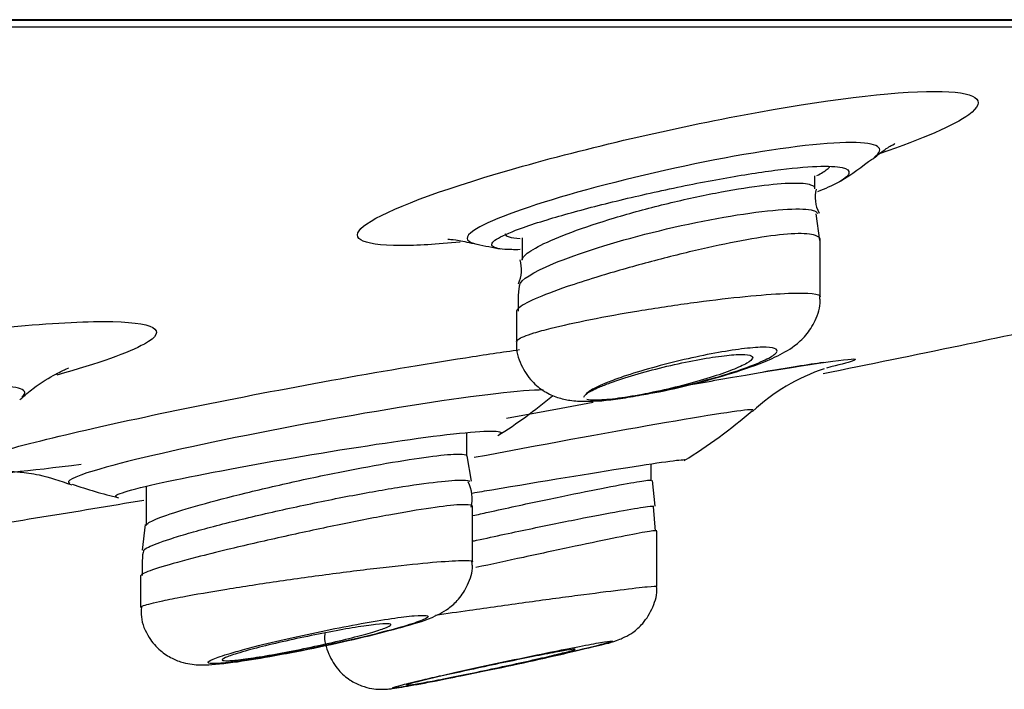
# Model space of a CAD drawing. Units: millimetres. Extents: x -21 to 902, y -32 to 1947.
# Drawn here: x 202 to 211, y 1820 to 1826 of the extents above; entities that cross this region are included whole.
import ezdxf

# ---------------------------------------------------------------- set-up
doc = ezdxf.new("R2010")
doc.units = ezdxf.units.MM
doc.layers.add('Default', color=7, linetype='Continuous')
doc.layers.add('DV1_Default', color=7, linetype='Continuous')

# ---------------------------------------------------------------- blocks, each defined once
blk = doc.blocks.new('SE')
at = {"layer": 'DV1_Default', "color": 7, "linetype": 'Continuous'}
for p, q in [((222.9381, 1825.9479), (71.7963, 1825.9479)), ((71.8495, 1825.9431), (222.8848, 1825.9431)), ((72.4675, 1825.8847), (222.2669, 1825.8847)), ((209.4006, 1824.4438), (209.4006, 1824.5583)), ((209.4461, 1823.9845), (209.4131, 1824.222)), ((206.8006, 1824.0063), (206.8006, 1823.8128)), ((209.4506, 1823.4836), (209.4506, 1823.9831)), ((206.7506, 1823.3547), (206.7506, 1823.0872)), ((206.311, 1822.0654), (206.311, 1822.2757)), ((206.3524, 1821.8426), (206.3121, 1822.0683)), ((207.9471, 1821.8473), (207.9471, 1821.9975)), ((203.461, 1821.7969), (203.461, 1821.4551)), ((207.9832, 1821.6209), (207.9586, 1821.8504)), ((206.361, 1821.1265), (206.361, 1821.6135)), ((207.9857, 1821.3983), (207.9692, 1821.6191)), ((203.4506, 1821.4581), (203.4259, 1821.2286)), ((207.9971, 1820.9089), (207.9971, 1821.3985)), ((203.411, 1821.0032), (203.411, 1820.7231)), ((207.9971, 1820.9061), (207.9971, 1820.9089)), ((203.411, 1820.7231), (203.411, 1820.723))]:
    blk.add_line(p, q, dxfattribs=at)
for centre, radius, start, end in [((207.3556, 1828.0422), 4.2, 302.79173, 307.53053), ((209.7048, 1824.3677), 0.3, 165.74136, 207.72697), ((207.3556, 1828.0422), 4.2, 256.85397, 259.78376), ((206.4612, 1823.7268), 0.3339, 337.40071, 14.68008), ((210.0478, 1821.1762), 1.7597, 108.62203, 132.95253), ((204.2444, 1825.9743), 4.4, 302.15043, 309.96319), ((205.8353, 1825.948), 4.6, 301.53794, 310.87163), ((204.2444, 1825.9743), 4.4, 250.88657, 256.46458), ((206.0137, 1821.6881), 0.3434, 347.39258, 25.66439)]:
    blk.add_arc(centre, radius, start, end, dxfattribs=at)
for points, knots in [([(206.2501, 1823.9691), (206.0435, 1823.9492), (205.8647, 1823.9388), (205.3547, 1823.9387), (205.2443, 1824.0101), (205.6007, 1824.2562), (206.062, 1824.4302), (207.3115, 1824.7911), (208.0763, 1824.9714), (209.4714, 1825.232), (210.094, 1825.3101), (210.4666, 1825.3101)], [0, 0, 0, 0, 0.087709, 0.087709, 0.315782, 0.315782, 0.543855, 0.543855, 0.771927, 0.771927, 1, 1, 1, 1]), ([(210.4666, 1825.3101), (210.8393, 1825.3101), (210.9464, 1825.2321), (210.6405, 1825.0078), (210.3606, 1824.8865), (209.9814, 1824.759)], [0, 0, 0, 0, 0.580077, 0.580077, 1, 1, 1, 1]), ([(209.7255, 1824.8562), (209.4782, 1824.8562), (209.0634, 1824.8036), (208.1372, 1824.6299), (207.6268, 1824.5091), (206.8056, 1824.2722), (206.4941, 1824.1562), (206.2901, 1824.018), (206.2941, 1823.9788), (206.3767, 1823.9585)], [0, 0, 0, 0, 0.27315, 0.27315, 0.5463, 0.5463, 0.819449, 0.819449, 1, 1, 1, 1]), ([(209.916, 1824.7073), (209.9518, 1824.7366), (210.0297, 1824.8009), (210.1, 1824.8382), (210.1133, 1824.8451), (210.1134, 1824.8453)], [0, 0, 0, 0, 0.273052, 0.701511, 1, 1, 1, 1]), ([(207.0231, 1824.169), (207.1553, 1824.2094), (207.3113, 1824.2526), (207.4779, 1824.2952), (207.6445, 1824.3378), (207.8265, 1824.3809), (208.0087, 1824.4209), (208.1909, 1824.4608), (208.3785, 1824.4987), (208.5555, 1824.5308), (208.7292, 1824.5623), (208.8978, 1824.5892), (209.0459, 1824.6084), (209.1896, 1824.6271), (209.3182, 1824.6391), (209.4202, 1824.6431), (209.5195, 1824.647), (209.5964, 1824.6433), (209.6443, 1824.6326), (209.692, 1824.6219), (209.7126, 1824.604), (209.705, 1824.5806), (209.6974, 1824.5569), (209.6605, 1824.5269), (209.5982, 1824.4937), (209.554, 1824.4701), (209.4961, 1824.4444), (209.4272, 1824.4176)], [0, 0, 0, 0, 0.119393, 0.119393, 0.119393, 0.23878, 0.23878, 0.23878, 0.358115, 0.358115, 0.358115, 0.47528, 0.47528, 0.47528, 0.588925, 0.588925, 0.588925, 0.69957, 0.69957, 0.69957, 0.809395, 0.809395, 0.809395, 0.920913, 0.920913, 0.920913, 1, 1, 1, 1]), ([(209.42, 1824.5611), (209.4594, 1824.5815), (209.4906, 1824.6008), (209.5123, 1824.6183), (209.5224, 1824.6265), (209.5306, 1824.6343), (209.5368, 1824.6418)], [0, 0, 0, 0, 0.680636, 0.680636, 0.680636, 1, 1, 1, 1]), ([(206.8007, 1823.8089), (206.8008, 1823.8206), (206.8083, 1823.8341), (206.8229, 1823.8491), (206.8491, 1823.8759), (206.8989, 1823.908), (206.9677, 1823.9427), (207.0392, 1823.9788), (207.1331, 1824.0186), (207.2416, 1824.059), (207.3536, 1824.1008), (207.4844, 1824.1442), (207.6233, 1824.1859), (207.764, 1824.2282), (207.917, 1824.2698), (208.0695, 1824.3072), (208.2202, 1824.3442), (208.3747, 1824.3782), (208.5192, 1824.4061), (208.6591, 1824.4332), (208.7937, 1824.4553), (208.9106, 1824.4704), (209.0232, 1824.4849), (209.1227, 1824.4934), (209.1999, 1824.4949), (209.2752, 1824.4965), (209.3316, 1824.4915), (209.3645, 1824.4805), (209.3887, 1824.4724), (209.4008, 1824.4609), (209.4005, 1824.4466)], [0, 0, 0, 0, 0.058377, 0.058377, 0.058377, 0.162819, 0.162819, 0.162819, 0.271335, 0.271335, 0.271335, 0.383485, 0.383485, 0.383485, 0.497181, 0.497181, 0.497181, 0.60953, 0.60953, 0.60953, 0.71829, 0.71829, 0.71829, 0.823001, 0.823001, 0.823001, 0.925003, 0.925003, 0.925003, 1, 1, 1, 1]), ([(207.0798, 1823.7787), (207.2993, 1823.8706), (207.6141, 1823.9701), (208.2989, 1824.1411), (208.658, 1824.2089), (209.2047, 1824.2744), (209.3869, 1824.2717), (209.4225, 1824.2306), (209.4242, 1824.2271), (209.4249, 1824.2234)], [0, 0, 0, 0, 0.3240697, 0.3240697, 0.6481393, 0.6481393, 0.972209, 0.972209, 1, 1, 1, 1]), ([(206.7826, 1823.9025), (206.7293, 1823.9015), (206.6837, 1823.9025), (206.647, 1823.9053), (206.5817, 1823.9105), (206.5429, 1823.9219), (206.5334, 1823.9387), (206.5238, 1823.9555), (206.5435, 1823.9783), (206.5902, 1824.0053), (206.6377, 1824.0327), (206.7144, 1824.0652), (206.8136, 1824.1004), (206.8749, 1824.1222), (206.9455, 1824.1453), (207.0231, 1824.169)], [0, 0, 0, 0, 0.1335755, 0.1335755, 0.1335755, 0.3707481, 0.3707481, 0.3707481, 0.609105, 0.609105, 0.609105, 0.8514347, 0.8514347, 0.8514347, 1, 1, 1, 1]), ([(206.1401, 1823.9953), (206.1402, 1823.9952), (206.1519, 1823.9948), (206.228, 1823.99), (206.3346, 1823.9652), (206.3976, 1823.9509)], [0, 0, 0, 0, 0.242326, 0.623064, 1, 1, 1, 1]), ([(206.6508, 1824.0453), (206.6507, 1824.0332), (206.6621, 1824.0233), (206.6847, 1824.016), (206.7069, 1824.009), (206.7404, 1824.0043), (206.7838, 1824.0021)], [0, 0, 0, 0, 0.505193, 0.505193, 0.505193, 1, 1, 1, 1]), ([(209.4505, 1823.9865), (209.4506, 1823.9927), (209.449, 1823.9984), (209.4457, 1824.0037), (209.4328, 1824.0243), (209.3936, 1824.0381), (209.3309, 1824.043), (209.2709, 1824.0478), (209.1877, 1824.0446), (209.0886, 1824.0339), (208.9909, 1824.0234), (208.8752, 1824.0054), (208.7508, 1823.9821), (208.6234, 1823.9582), (208.4836, 1823.9281), (208.3423, 1823.895), (208.1948, 1823.8605), (208.0417, 1823.8217), (207.8948, 1823.782), (207.7424, 1823.7408), (207.5924, 1823.6976), (207.457, 1823.6559), (207.3661, 1823.628), (207.2803, 1823.6002), (207.2029, 1823.5736)], [0, 0, 0, 0, 0.03735, 0.03735, 0.03735, 0.182842, 0.182842, 0.182842, 0.321965, 0.321965, 0.321965, 0.459019, 0.459019, 0.459019, 0.599507, 0.599507, 0.599507, 0.746241, 0.746241, 0.746241, 0.898571, 0.898571, 0.898571, 1, 1, 1, 1]), ([(207.2029, 1823.5736), (207.0891, 1823.5346), (206.9909, 1823.4973), (206.9169, 1823.4645), (206.8429, 1823.4317), (206.7911, 1823.4024), (206.767, 1823.3789), (206.7564, 1823.3686), (206.751, 1823.3593), (206.7508, 1823.3511)], [0, 0, 0, 0, 0.410115, 0.410115, 0.410115, 0.820833, 0.820833, 0.820833, 1, 1, 1, 1]), ([(207.0603, 1823.2039), (207.1581, 1823.2285), (207.2777, 1823.255), (207.4092, 1823.2812), (207.5407, 1823.3075), (207.6877, 1823.3342), (207.838, 1823.3591), (207.9885, 1823.384), (208.1465, 1823.4079), (208.2988, 1823.4286), (208.4498, 1823.4492), (208.5995, 1823.4673), (208.7349, 1823.4813), (208.8685, 1823.4951), (208.9919, 1823.5053), (209.0947, 1823.511), (209.196, 1823.5166), (209.28, 1823.518), (209.3396, 1823.515), (209.3987, 1823.5121), (209.4354, 1823.5047), (209.4467, 1823.4937), (209.4493, 1823.4911), (209.4506, 1823.4884), (209.4506, 1823.4855)], [0, 0, 0, 0, 0.140574, 0.140574, 0.140574, 0.281137, 0.281137, 0.281137, 0.421765, 0.421765, 0.421765, 0.561224, 0.561224, 0.561224, 0.69873, 0.69873, 0.69873, 0.834399, 0.834399, 0.834399, 0.969161, 0.969161, 0.969161, 1, 1, 1, 1]), ([(207.8616, 1822.6115), (207.918, 1822.6208), (208.077, 1822.6473), (208.4054, 1822.7265), (208.7682, 1822.8326), (209.0306, 1822.9337), (209.1952, 1823.0213), (209.3263, 1823.1361), (209.4122, 1823.272), (209.4563, 1823.4021), (209.4469, 1823.4708), (209.445, 1823.4845)], [0, 0, 0, 0, 0.077498, 0.251876, 0.427448, 0.618413, 0.748171, 0.822631, 0.898696, 0.982568, 1, 1, 1, 1]), ([(209.4749, 1822.8009), (209.8816, 1822.8833), (210.9755, 1823.108), (212.0673, 1823.3396), (212.7485, 1823.4879)], [0, 0, 0, 0, 0.372143, 1, 1, 1, 1]), ([(200.5946, 1823.0029), (200.7284, 1823.024), (200.8611, 1823.0441), (201.8558, 1823.1884), (202.6245, 1823.263), (203.0826, 1823.263)], [0, 0, 0, 0, 0.131424, 0.131424, 1, 1, 1, 1]), ([(203.0826, 1823.263), (203.5406, 1823.263), (203.6691, 1823.1886), (203.3077, 1822.9865), (203.0353, 1822.8905), (202.6677, 1822.7877)], [0, 0, 0, 0, 0.619596, 0.619596, 1, 1, 1, 1]), ([(206.7507, 1823.0847), (206.7509, 1823.0905), (206.756, 1823.0971), (206.7662, 1823.1043), (206.7889, 1823.1203), (206.8371, 1823.1398), (206.9066, 1823.1614), (206.9498, 1823.1748), (207.0016, 1823.1891), (207.0603, 1823.2039)], [0, 0, 0, 0, 0.217902, 0.217902, 0.217902, 0.702042, 0.702042, 0.702042, 1, 1, 1, 1]), ([(202.8822, 1821.9921), (202.4179, 1821.9311), (202.063, 1821.8978), (201.612, 1821.8977), (201.6759, 1821.9627), (202.4153, 1822.1856), (203.0849, 1822.3427), (204.6704, 1822.6662), (205.5571, 1822.8266), (206.4668, 1822.9682), (206.6278, 1822.992), (206.7788, 1823.0132)], [0, 0, 0, 0, 0.1826216, 0.1826216, 0.435815, 0.435815, 0.6890084, 0.6890084, 0.9422019, 0.9422019, 1, 1, 1, 1]), ([(206.7546, 1823.0895), (206.7531, 1823.0801), (206.7425, 1823.013), (206.7852, 1822.8766), (206.8769, 1822.7336), (206.9963, 1822.638), (207.1168, 1822.5841), (207.2408, 1822.5574), (207.4085, 1822.5495), (207.6085, 1822.5653), (207.7921, 1822.5985), (207.8616, 1822.6115)], [0, 0, 0, 0, 0.016265, 0.134353, 0.243059, 0.335007, 0.420225, 0.507414, 0.622171, 0.876614, 1, 1, 1, 1]), ([(207.871, 1822.6153), (207.9119, 1822.6225), (207.9542, 1822.6304), (207.9972, 1822.639), (208.0879, 1822.6571), (208.1831, 1822.6783), (208.2756, 1822.7009), (208.3713, 1822.7244), (208.4665, 1822.75), (208.554, 1822.7758), (208.6438, 1822.8023), (208.7279, 1822.8297), (208.7992, 1822.8557), (208.8712, 1822.882), (208.9323, 1822.9076), (208.9768, 1822.9304), (209.0207, 1822.9528), (209.0498, 1822.973), (209.061, 1822.9892), (209.0718, 1823.0048), (209.0661, 1823.0171), (209.0439, 1823.0248), (209.0225, 1823.0322), (208.985, 1823.0356), (208.9348, 1823.0345), (208.8856, 1823.0335), (208.8227, 1823.0283), (208.7515, 1823.0193), (208.6801, 1823.0103), (208.5985, 1822.9974), (208.5133, 1822.9815), (208.4261, 1822.9653), (208.3328, 1822.9458), (208.2408, 1822.9244), (208.1456, 1822.9023), (208.0492, 1822.8776), (207.959, 1822.8525), (207.866, 1822.8265), (207.7772, 1822.7993), (207.6996, 1822.773), (207.6476, 1822.7554), (207.5998, 1822.7379), (207.558, 1822.7212), (207.4969, 1822.6968), (207.4475, 1822.6736), (207.4143, 1822.6534), (207.3909, 1822.6392), (207.375, 1822.6263), (207.3675, 1822.6153)], [0, 0, 0, 0, 0.031096, 0.031096, 0.031096, 0.096918, 0.096918, 0.096918, 0.165071, 0.165071, 0.165071, 0.235166, 0.235166, 0.235166, 0.30591, 0.30591, 0.30591, 0.3756, 0.3756, 0.3756, 0.442988, 0.442988, 0.442988, 0.507963, 0.507963, 0.507963, 0.571523, 0.571523, 0.571523, 0.63519, 0.63519, 0.63519, 0.700356, 0.700356, 0.700356, 0.767813, 0.767813, 0.767813, 0.837444, 0.837444, 0.837444, 0.883759, 0.883759, 0.883759, 0.952011, 0.952011, 0.952011, 1, 1, 1, 1]), ([(207.3675, 1822.6153), (207.371, 1822.6184), (207.3751, 1822.6215), (207.3796, 1822.6247), (207.4024, 1822.6408), (207.4387, 1822.6596), (207.4855, 1822.6797), (207.5146, 1822.6922), (207.5479, 1822.7053), (207.5846, 1822.7186), (207.6477, 1822.7415), (207.7222, 1822.7657), (207.8019, 1822.7892), (207.8815, 1822.8126), (207.9686, 1822.836), (208.0558, 1822.8572), (208.1425, 1822.8784), (208.2319, 1822.8981), (208.3161, 1822.9145), (208.3979, 1822.9305), (208.4772, 1822.9438), (208.5467, 1822.9532), (208.6137, 1822.9623), (208.6735, 1822.9679), (208.7207, 1822.9696), (208.7666, 1822.9713), (208.8018, 1822.9692), (208.8235, 1822.9636), (208.8451, 1822.9581), (208.8539, 1822.9489), (208.8495, 1822.937), (208.8451, 1822.9248), (208.827, 1822.9095), (208.7971, 1822.8922), (208.7663, 1822.8745), (208.7221, 1822.8542), (208.6682, 1822.833), (208.6125, 1822.8111), (208.5451, 1822.7877), (208.4714, 1822.7647), (208.396, 1822.7411), (208.312, 1822.7173), (208.2262, 1822.6952), (208.1404, 1822.6731), (208.0504, 1822.652), (207.9639, 1822.6339), (207.9326, 1822.6274), (207.9015, 1822.6211), (207.871, 1822.6153)], [0, 0, 0, 0, 0.01373, 0.01373, 0.01373, 0.082475, 0.082475, 0.082475, 0.124831, 0.124831, 0.124831, 0.198411, 0.198411, 0.198411, 0.272009, 0.272009, 0.272009, 0.345178, 0.345178, 0.345178, 0.416331, 0.416331, 0.416331, 0.48492, 0.48492, 0.48492, 0.55162, 0.55162, 0.55162, 0.617879, 0.617879, 0.617879, 0.685226, 0.685226, 0.685226, 0.754726, 0.754726, 0.754726, 0.826598, 0.826598, 0.826598, 0.900059, 0.900059, 0.900059, 0.973537, 0.973537, 0.973537, 1, 1, 1, 1]), ([(208.2651, 1822.6966), (208.3633, 1822.714), (208.4581, 1822.7306), (209.2106, 1822.8617), (209.653, 1822.9302), (209.7464, 1822.9302)], [0, 0, 0, 0, 0.120673, 0.120673, 1, 1, 1, 1]), ([(202.339, 1822.569), (202.3829, 1822.607), (202.4927, 1822.7028), (202.6619, 1822.7987), (202.7575, 1822.8453), (202.7713, 1822.8508), (202.7713, 1822.8508)], [0, 0, 0, 0, 0.175663, 0.519516, 0.800783, 1, 1, 1, 1]), ([(206.9889, 1822.6546), (206.8081, 1822.6546), (206.4076, 1822.6077), (205.3971, 1822.4503), (204.7878, 1822.3399), (203.7171, 1822.1216), (203.2562, 1822.014), (202.8096, 1821.8798), (202.7369, 1821.841), (202.7833, 1821.8246)], [0, 0, 0, 0, 0.267566, 0.267566, 0.535132, 0.535132, 0.8026981, 0.8026981, 1, 1, 1, 1]), ([(207.871, 1822.6153), (207.7836, 1822.5986), (207.7026, 1822.5858), (207.5584, 1822.5682), (207.4976, 1822.5638), (207.4182, 1822.5637), (207.3931, 1822.5661), (207.3762, 1822.5706)], [0, 0, 0, 0, 0.36831, 0.36831, 0.73662, 0.73662, 1, 1, 1, 1]), ([(208.8389, 1822.479), (208.7733, 1822.479), (208.4622, 1822.4308), (207.5468, 1822.2713), (206.9513, 1822.162), (206.3764, 1822.0529)], [0, 0, 0, 0, 0.507595, 0.507595, 1, 1, 1, 1]), ([(203.7186, 1821.8556), (204.0452, 1821.9239), (204.4891, 1822.0055), (205.3783, 1822.1545), (205.822, 1822.2211), (206.445, 1822.2938), (206.6245, 1822.2995), (206.6131, 1822.2676), (206.6083, 1822.2632), (206.6003, 1822.2583)], [0, 0, 0, 0, 0.318982, 0.318982, 0.637963, 0.637963, 0.956945, 0.956945, 1, 1, 1, 1]), ([(203.4611, 1821.4508), (203.461, 1821.4572), (203.4691, 1821.4654), (203.4854, 1821.4752), (203.5141, 1821.4926), (203.5688, 1821.5153), (203.6447, 1821.5416), (203.7222, 1821.5685), (203.8239, 1821.5997), (203.9411, 1821.6327), (204.0614, 1821.6665), (204.2012, 1821.7031), (204.3495, 1821.7396), (204.5004, 1821.7767), (204.6641, 1821.8146), (204.8271, 1821.8503), (204.9907, 1821.886), (205.1582, 1821.9205), (205.3153, 1821.9507), (205.4704, 1821.9806), (205.6198, 1822.0071), (205.7502, 1822.028), (205.8776, 1822.0485), (205.9905, 1822.0641), (206.0787, 1822.0735), (206.1649, 1822.0827), (206.23, 1822.0861), (206.2683, 1822.0836), (206.2966, 1822.0818), (206.3109, 1822.0766), (206.3109, 1822.0684)], [0, 0, 0, 0, 0.05889, 0.05889, 0.05889, 0.162939, 0.162939, 0.162939, 0.269226, 0.269226, 0.269226, 0.378206, 0.378206, 0.378206, 0.489182, 0.489182, 0.489182, 0.600537, 0.600537, 0.600537, 0.710442, 0.710442, 0.710442, 0.817764, 0.817764, 0.817764, 0.922581, 0.922581, 0.922581, 1, 1, 1, 1]), ([(206.3581, 1821.738), (206.416, 1821.7478), (206.4742, 1821.7576), (206.9764, 1821.8419), (207.4221, 1821.9159), (208.0577, 1822.016), (208.2482, 1822.0418), (208.2497, 1822.0328), (208.249, 1822.0321), (208.2476, 1822.0313)], [0, 0, 0, 0, 0.059795, 0.059795, 0.515387, 0.515387, 0.970979, 0.970979, 1, 1, 1, 1]), ([(202.2245, 1821.9309), (202.2245, 1821.931), (202.2402, 1821.9314), (202.332, 1821.9266), (202.5297, 1821.9034), (202.6916, 1821.8475), (202.8016, 1821.8097)], [0, 0, 0, 0, 0.2175014, 0.4356931, 0.6740533, 1, 1, 1, 1]), ([(203.2014, 1821.7), (203.1903, 1821.7025), (203.1855, 1821.7061), (203.1974, 1821.7349), (203.392, 1821.7873), (203.7186, 1821.8556)], [0, 0, 0, 0, 0.158925, 0.158925, 1, 1, 1, 1]), ([(203.8364, 1821.3797), (203.9567, 1821.4147), (204.1018, 1821.4534), (204.2582, 1821.4922), (204.4073, 1821.5291), (204.5709, 1821.5672), (204.7357, 1821.6032), (204.9014, 1821.6395), (205.0729, 1821.6748), (205.2357, 1821.706), (205.3966, 1821.7369), (205.5535, 1821.7647), (205.6925, 1821.7872), (205.8284, 1821.8091), (205.951, 1821.8264), (206.0494, 1821.8377), (206.1454, 1821.8488), (206.221, 1821.8543), (206.2694, 1821.8539), (206.3115, 1821.8536), (206.3341, 1821.8488), (206.3363, 1821.8399)], [0, 0, 0, 0, 0.154476, 0.154476, 0.154476, 0.301552, 0.301552, 0.301552, 0.449555, 0.449555, 0.449555, 0.595931, 0.595931, 0.595931, 0.739024, 0.739024, 0.739024, 0.878743, 0.878743, 0.878743, 1, 1, 1, 1]), ([(206.3631, 1821.5372), (206.4082, 1821.5473), (206.4534, 1821.5573), (206.4985, 1821.5673), (206.6618, 1821.6034), (206.828, 1821.6394), (206.9831, 1821.6722), (207.1376, 1821.7049), (207.2855, 1821.7353), (207.4138, 1821.761), (207.5398, 1821.7861), (207.6504, 1821.8073), (207.7357, 1821.8227), (207.8191, 1821.8377), (207.8805, 1821.8475), (207.9145, 1821.8512), (207.9363, 1821.8536), (207.9472, 1821.8535), (207.947, 1821.8511)], [0, 0, 0, 0, 0.057356, 0.057356, 0.057356, 0.264997, 0.264997, 0.264997, 0.471751, 0.471751, 0.471751, 0.674764, 0.674764, 0.674764, 0.872971, 0.872971, 0.872971, 1, 1, 1, 1]), ([(206.3609, 1821.6162), (206.361, 1821.6188), (206.36, 1821.6211), (206.3578, 1821.6231), (206.3471, 1821.633), (206.3085, 1821.6365), (206.2452, 1821.6332), (206.1828, 1821.6299), (206.0948, 1821.62), (205.9887, 1821.6045), (205.8821, 1821.5889), (205.7544, 1821.5672), (205.616, 1821.5418), (205.4746, 1821.5157), (205.3183, 1821.485), (205.1595, 1821.4523), (204.9966, 1821.4188), (204.8267, 1821.3823), (204.6633, 1821.346), (204.497, 1821.309), (204.3329, 1821.2711), (204.1846, 1821.2354), (204.0872, 1821.2119), (203.995, 1821.189), (203.9116, 1821.1675)], [0, 0, 0, 0, 0.029179, 0.029179, 0.029179, 0.17276, 0.17276, 0.17276, 0.313959, 0.313959, 0.313959, 0.455772, 0.455772, 0.455772, 0.600706, 0.600706, 0.600706, 0.74954, 0.74954, 0.74954, 0.90119, 0.90119, 0.90119, 1, 1, 1, 1]), ([(206.3603, 1821.3098), (206.3722, 1821.3124), (206.3841, 1821.315), (206.3961, 1821.3176), (206.5615, 1821.3539), (206.7319, 1821.3904), (206.893, 1821.424), (207.0537, 1821.4575), (207.2098, 1821.4892), (207.3476, 1821.5162), (207.4831, 1821.5428), (207.6048, 1821.5657), (207.7015, 1821.583), (207.796, 1821.5999), (207.8694, 1821.6118), (207.915, 1821.6178), (207.9524, 1821.6227), (207.9719, 1821.6238), (207.9727, 1821.6209)], [0, 0, 0, 0, 0.014993, 0.014993, 0.014993, 0.223369, 0.223369, 0.223369, 0.431387, 0.431387, 0.431387, 0.636027, 0.636027, 0.636027, 0.835925, 0.835925, 0.835925, 1, 1, 1, 1]), ([(203.4359, 1821.2227), (203.438, 1821.2313), (203.4531, 1821.2427), (203.4806, 1821.2565), (203.5199, 1821.2761), (203.5855, 1821.3011), (203.6716, 1821.3292), (203.7201, 1821.345), (203.7755, 1821.362), (203.8364, 1821.3797)], [0, 0, 0, 0, 0.310036, 0.310036, 0.310036, 0.753032, 0.753032, 0.753032, 1, 1, 1, 1]), ([(207.9971, 1821.4009), (207.9971, 1821.4016), (207.9965, 1821.4021), (207.9952, 1821.4024), (207.987, 1821.4046), (207.9513, 1821.4002), (207.8914, 1821.3898), (207.8317, 1821.3795), (207.7465, 1821.3629), (207.6428, 1821.3418), (207.5376, 1821.3203), (207.4108, 1821.2937), (207.2725, 1821.2644), (207.1309, 1821.2343), (206.9735, 1821.2006), (206.813, 1821.1662), (206.6744, 1821.1365), (206.5303, 1821.1055), (206.389, 1821.0752)], [0, 0, 0, 0, 0.030613, 0.030613, 0.030613, 0.226974, 0.226974, 0.226974, 0.422439, 0.422439, 0.422439, 0.620836, 0.620836, 0.620836, 0.824242, 0.824242, 0.824242, 1, 1, 1, 1]), ([(203.9116, 1821.1675), (203.7879, 1821.1356), (203.6808, 1821.106), (203.5996, 1821.0809), (203.5183, 1821.0558), (203.4608, 1821.0346), (203.4324, 1821.0188), (203.4184, 1821.0111), (203.4113, 1821.0046), (203.4111, 1820.9994)], [0, 0, 0, 0, 0.400925, 0.400925, 0.400925, 0.802265, 0.802265, 0.802265, 1, 1, 1, 1]), ([(203.7863, 1820.8161), (203.8974, 1820.837), (204.0316, 1820.8602), (204.1776, 1820.884), (204.3235, 1820.9077), (204.4853, 1820.9325), (204.6495, 1820.9564), (204.8141, 1820.9804), (204.9858, 1821.0041), (205.1503, 1821.0255), (205.3143, 1821.0469), (205.4756, 1821.0666), (205.6207, 1821.0829), (205.7645, 1821.0991), (205.8962, 1821.1125), (206.0047, 1821.1218), (206.112, 1821.131), (206.1994, 1821.1366), (206.2595, 1821.138), (206.3192, 1821.1393), (206.3536, 1821.1366), (206.3599, 1821.13), (206.3606, 1821.1293), (206.361, 1821.1285), (206.361, 1821.1276)], [0, 0, 0, 0, 0.141629, 0.141629, 0.141629, 0.283226, 0.283226, 0.283226, 0.425233, 0.425233, 0.425233, 0.566856, 0.566856, 0.566856, 0.707276, 0.707276, 0.707276, 0.846223, 0.846223, 0.846223, 0.984091, 0.984091, 0.984091, 1, 1, 1, 1]), ([(204.6965, 1820.3096), (204.7004, 1820.3103), (204.8181, 1820.3306), (205.1157, 1820.3933), (205.4987, 1820.4802), (205.8428, 1820.5764), (205.9933, 1820.6198), (206.149, 1820.71), (206.2453, 1820.7954), (206.3245, 1820.9219), (206.3663, 1821.0468), (206.3573, 1821.1132), (206.3554, 1821.1268)], [0, 0, 0, 0, 0.005228, 0.178843, 0.352776, 0.532263, 0.734107, 0.787133, 0.842347, 0.908789, 0.983899, 1, 1, 1, 1]), ([(206.0312, 1820.6525), (206.1291, 1820.6668), (206.2307, 1820.6815), (206.333, 1820.6961), (206.4981, 1820.7196), (206.6692, 1820.7437), (206.8321, 1820.7661), (206.9951, 1820.7886), (207.1545, 1820.8101), (207.2968, 1820.8289), (207.4384, 1820.8476), (207.5669, 1820.8641), (207.6715, 1820.8769), (207.7751, 1820.8897), (207.858, 1820.8992), (207.9131, 1820.9046), (207.9677, 1820.91), (207.9966, 1820.9115), (207.9971, 1820.9091), (207.9971, 1820.9091), (207.9971, 1820.909), (207.9971, 1820.909)], [0, 0, 0, 0, 0.110771, 0.110771, 0.110771, 0.28974, 0.28974, 0.28974, 0.468867, 0.468867, 0.468867, 0.647005, 0.647005, 0.647005, 0.823444, 0.823444, 0.823444, 0.998246, 0.998246, 0.998246, 1, 1, 1, 1]), ([(206.256, 1820.1126), (206.3361, 1820.1288), (206.517, 1820.1654), (206.8715, 1820.2417), (207.2232, 1820.3196), (207.5171, 1820.3934), (207.5922, 1820.4059), (207.7171, 1820.4576), (207.7943, 1820.502), (207.8893, 1820.5867), (207.9675, 1820.7199), (208.0053, 1820.8448), (207.9955, 1820.9034), (207.9947, 1820.9086)], [0, 0, 0, 0, 0.097674, 0.254536, 0.413355, 0.573067, 0.743451, 0.770669, 0.806104, 0.855108, 0.924149, 0.994184, 1, 1, 1, 1]), ([(203.4111, 1820.7204), (203.4112, 1820.7247), (203.4201, 1820.7301), (203.4377, 1820.7366), (203.4688, 1820.7481), (203.5276, 1820.7632), (203.6093, 1820.7808), (203.6597, 1820.7916), (203.7193, 1820.8035), (203.7863, 1820.8161)], [0, 0, 0, 0, 0.261307, 0.261307, 0.261307, 0.719479, 0.719479, 0.719479, 1, 1, 1, 1]), ([(203.4192, 1820.7233), (203.417, 1820.6918), (203.4116, 1820.6027), (203.4732, 1820.459), (203.5764, 1820.338), (203.6856, 1820.266), (203.7868, 1820.2285), (203.873, 1820.2131), (203.9568, 1820.2084), (204.0908, 1820.214), (204.3242, 1820.2432), (204.5686, 1820.2864), (204.6965, 1820.3096)], [0, 0, 0, 0, 0.045257, 0.148794, 0.229292, 0.296435, 0.355461, 0.407889, 0.463431, 0.560007, 0.802231, 1, 1, 1, 1]), ([(204.2594, 1820.3275), (204.1869, 1820.3069), (204.127, 1820.288), (204.0851, 1820.2724), (204.043, 1820.2568), (204.0178, 1820.2441), (204.012, 1820.2354), (204.0062, 1820.2268), (204.0189, 1820.2219), (204.0493, 1820.2211), (204.0792, 1820.2203), (204.1269, 1820.2235), (204.1885, 1820.2303), (204.2499, 1820.2371), (204.3267, 1820.2477), (204.4124, 1820.2613), (204.4992, 1820.275), (204.5975, 1820.2921), (204.6994, 1820.3111), (204.8034, 1820.3306), (204.914, 1820.3526), (205.0222, 1820.3754), (205.1328, 1820.3987), (205.2439, 1820.4235), (205.3467, 1820.4477), (205.4508, 1820.4723), (205.5491, 1820.4969), (205.6335, 1820.5197), (205.7176, 1820.5424), (205.7901, 1820.5638), (205.8445, 1820.582), (205.898, 1820.5999), (205.9354, 1820.6152), (205.9531, 1820.6266), (205.9703, 1820.6376), (205.9692, 1820.6451), (205.9497, 1820.6485), (205.9305, 1820.6517), (205.8931, 1820.651), (205.8406, 1820.6464), (205.7884, 1820.6418), (205.72, 1820.6333), (205.641, 1820.6216), (205.5614, 1820.6098), (205.4689, 1820.5944), (205.3712, 1820.5767), (205.2714, 1820.5587), (205.1636, 1820.5379), (205.0562, 1820.5159), (204.9463, 1820.4934), (204.8339, 1820.4691), (204.728, 1820.445), (204.6204, 1820.4205), (204.5165, 1820.3954), (204.425, 1820.372), (204.3647, 1820.3565), (204.3088, 1820.3415), (204.2594, 1820.3275)], [0, 0, 0, 0, 0.053717, 0.053717, 0.053717, 0.107499, 0.107499, 0.107499, 0.160356, 0.160356, 0.160356, 0.212329, 0.212329, 0.212329, 0.264177, 0.264177, 0.264177, 0.31668, 0.31668, 0.31668, 0.37035, 0.37035, 0.37035, 0.425234, 0.425234, 0.425234, 0.480858, 0.480858, 0.480858, 0.53638, 0.53638, 0.53638, 0.590968, 0.590968, 0.590968, 0.644225, 0.644225, 0.644225, 0.696381, 0.696381, 0.696381, 0.748143, 0.748143, 0.748143, 0.800351, 0.800351, 0.800351, 0.853641, 0.853641, 0.853641, 0.908206, 0.908206, 0.908206, 0.963698, 0.963698, 0.963698, 1, 1, 1, 1]), ([(204.3667, 1820.3395), (204.4287, 1820.3564), (204.5019, 1820.375), (204.5801, 1820.3936), (204.6582, 1820.4123), (204.7435, 1820.4315), (204.8289, 1820.4498), (204.9147, 1820.4681), (205.0029, 1820.486), (205.0863, 1820.5018), (205.1688, 1820.5175), (205.2488, 1820.5316), (205.3192, 1820.5429), (205.3882, 1820.554), (205.4499, 1820.5627), (205.4989, 1820.5682), (205.5468, 1820.5736), (205.5838, 1820.576), (205.6068, 1820.5754), (205.6295, 1820.5747), (205.6391, 1820.571), (205.635, 1820.5645), (205.6309, 1820.558), (205.613, 1820.5487), (205.5829, 1820.5372), (205.5524, 1820.5255), (205.5085, 1820.5114), (205.4551, 1820.496), (205.4005, 1820.4802), (205.3343, 1820.4627), (205.2621, 1820.4448), (205.1884, 1820.4265), (205.1064, 1820.4073), (205.0227, 1820.3888), (204.9382, 1820.3702), (204.8497, 1820.3517), (204.7645, 1820.335), (204.6798, 1820.3183), (204.5961, 1820.3029), (204.5206, 1820.2902), (204.4465, 1820.2776), (204.3782, 1820.2672), (204.3219, 1820.2599), (204.2669, 1820.2527), (204.2217, 1820.2484), (204.1904, 1820.2471), (204.1596, 1820.2459), (204.1413, 1820.2478), (204.137, 1820.2525), (204.1327, 1820.2571), (204.1422, 1820.2647), (204.1645, 1820.2747), (204.1869, 1820.2847), (204.2231, 1820.2974), (204.2697, 1820.3116), (204.2981, 1820.3203), (204.3308, 1820.3297), (204.3667, 1820.3395)], [0, 0, 0, 0, 0.055414, 0.055414, 0.055414, 0.110809, 0.110809, 0.110809, 0.166422, 0.166422, 0.166422, 0.221485, 0.221485, 0.221485, 0.275377, 0.275377, 0.275377, 0.328029, 0.328029, 0.328029, 0.379938, 0.379938, 0.379938, 0.431896, 0.431896, 0.431896, 0.484647, 0.484647, 0.484647, 0.538601, 0.538601, 0.538601, 0.593674, 0.593674, 0.593674, 0.649284, 0.649284, 0.649284, 0.704578, 0.704578, 0.704578, 0.75884, 0.75884, 0.75884, 0.811838, 0.811838, 0.811838, 0.863918, 0.863918, 0.863918, 0.915797, 0.915797, 0.915797, 0.968243, 0.968243, 0.968243, 1, 1, 1, 1]), ([(205.0496, 1820.4986), (205.0487, 1820.4931), (205.0383, 1820.4318), (205.0761, 1820.3048), (205.158, 1820.1668), (205.265, 1820.0743), (205.3682, 1820.0225), (205.4593, 1819.9985), (205.5296, 1819.9921), (205.5758, 1819.9927), (205.6132, 1819.9953), (205.6839, 1820.0036), (205.8171, 1820.0264), (206.0502, 1820.0703), (206.2051, 1820.1021), (206.256, 1820.1126)], [0, 0, 0, 0, 0.008058, 0.103363, 0.191448, 0.262705, 0.322771, 0.373087, 0.412452, 0.440803, 0.470444, 0.522977, 0.724936, 0.922389, 1, 1, 1, 1]), ([(205.9204, 1820.0771), (205.8457, 1820.0595), (205.783, 1820.0442), (205.7377, 1820.0323), (205.6923, 1820.0205), (205.6632, 1820.0119), (205.653, 1820.0072), (205.643, 1820.0027), (205.6512, 1820.0019), (205.6769, 1820.0049), (205.7023, 1820.008), (205.7456, 1820.0148), (205.803, 1820.0249), (205.8607, 1820.0351), (205.9342, 1820.0488), (206.0174, 1820.0649), (206.102, 1820.0812), (206.1989, 1820.1006), (206.3002, 1820.1212), (206.4037, 1820.1424), (206.5146, 1820.1655), (206.6239, 1820.1888), (206.7353, 1820.2124), (206.848, 1820.2369), (206.953, 1820.2602), (207.0586, 1820.2836), (207.1593, 1820.3064), (207.2463, 1820.3266), (207.3326, 1820.3467), (207.4079, 1820.3649), (207.4656, 1820.3794), (207.522, 1820.3937), (207.563, 1820.405), (207.5847, 1820.4121), (207.606, 1820.4192), (207.6094, 1820.4225), (207.5945, 1820.4217), (207.5798, 1820.421), (207.547, 1820.4164), (207.499, 1820.4083), (207.4508, 1820.4002), (207.3861, 1820.3883), (207.3103, 1820.3738), (207.2333, 1820.3591), (207.1429, 1820.3411), (207.0464, 1820.3216), (206.9477, 1820.3015), (206.8399, 1820.2792), (206.7318, 1820.2564), (206.6215, 1820.2332), (206.5078, 1820.2088), (206.3999, 1820.1852), (206.291, 1820.1615), (206.1851, 1820.1379), (206.091, 1820.1165), (206.0293, 1820.1025), (205.9717, 1820.0892), (205.9204, 1820.0771)], [0, 0, 0, 0, 0.053102, 0.053102, 0.053102, 0.10626, 0.10626, 0.10626, 0.158654, 0.158654, 0.158654, 0.210548, 0.210548, 0.210548, 0.262713, 0.262713, 0.262713, 0.315796, 0.315796, 0.315796, 0.370078, 0.370078, 0.370078, 0.425348, 0.425348, 0.425348, 0.480943, 0.480943, 0.480943, 0.536012, 0.536012, 0.536012, 0.589931, 0.589931, 0.589931, 0.642618, 0.642618, 0.642618, 0.694556, 0.694556, 0.694556, 0.746526, 0.746526, 0.746526, 0.79927, 0.79927, 0.79927, 0.853202, 0.853202, 0.853202, 0.908247, 0.908247, 0.908247, 0.963834, 0.963834, 0.963834, 1, 1, 1, 1]), ([(206.0045, 1820.0912), (206.0664, 1820.1056), (206.1393, 1820.1222), (206.217, 1820.1394), (206.2947, 1820.1567), (206.3793, 1820.1751), (206.4639, 1820.1932), (206.5493, 1820.2115), (206.637, 1820.23), (206.7199, 1820.2471), (206.8027, 1820.2643), (206.8829, 1820.2805), (206.9536, 1820.2944), (207.0233, 1820.3082), (207.0857, 1820.32), (207.1351, 1820.329), (207.1835, 1820.3377), (207.2208, 1820.3439), (207.2438, 1820.347), (207.2663, 1820.3499), (207.2756, 1820.35), (207.2709, 1820.3471), (207.2663, 1820.3442), (207.2477, 1820.3384), (207.217, 1820.3301), (207.186, 1820.3217), (207.1419, 1820.3106), (207.0883, 1820.2978), (207.0338, 1820.2847), (206.9681, 1820.2695), (206.8965, 1820.2533), (206.8234, 1820.2367), (206.7422, 1820.2188), (206.6595, 1820.2009), (206.5755, 1820.1826), (206.4876, 1820.164), (206.4031, 1820.1463), (206.3183, 1820.1287), (206.2345, 1820.1116), (206.1589, 1820.0965), (206.0842, 1820.0817), (206.0153, 1820.0684), (205.9585, 1820.0578), (205.9029, 1820.0475), (205.8573, 1820.0396), (205.8258, 1820.0347), (205.7949, 1820.0299), (205.7768, 1820.028), (205.7729, 1820.0291), (205.7691, 1820.0302), (205.7792, 1820.0342), (205.8022, 1820.0408), (205.8252, 1820.0475), (205.8617, 1820.0569), (205.9086, 1820.0684), (205.9369, 1820.0752), (205.9691, 1820.0829), (206.0045, 1820.0912)], [0, 0, 0, 0, 0.054924, 0.054924, 0.054924, 0.109809, 0.109809, 0.109809, 0.165239, 0.165239, 0.165239, 0.220649, 0.220649, 0.220649, 0.275261, 0.275261, 0.275261, 0.328663, 0.328663, 0.328663, 0.381013, 0.381013, 0.381013, 0.432931, 0.432931, 0.432931, 0.485192, 0.485192, 0.485192, 0.538408, 0.538408, 0.538408, 0.592799, 0.592799, 0.592799, 0.64809, 0.64809, 0.64809, 0.703587, 0.703587, 0.703587, 0.758484, 0.758484, 0.758484, 0.812248, 0.812248, 0.812248, 0.864878, 0.864878, 0.864878, 0.916872, 0.916872, 0.916872, 0.968967, 0.968967, 0.968967, 1, 1, 1, 1])]:
    blk.add_open_spline(points, degree=3, knots=knots, dxfattribs=at)
for points in [[(209.9296, 1824.7235), (210.0375, 1824.8063), (209.9663, 1824.8562), (209.7255, 1824.8562)], [(206.7768, 1823.5872), (206.7877, 1823.633), (206.8959, 1823.7016), (207.0798, 1823.7787)], [(206.7813, 1823.596), (206.7698, 1823.584), (206.7647, 1823.5038), (206.7658, 1823.3554)], [(209.7464, 1822.9302), (209.7755, 1822.9302), (209.7704, 1822.9236), (209.7337, 1822.911)], [(209.4793, 1822.8993), (209.3436, 1822.8795), (209.1629, 1822.8508), (208.945, 1822.8143)], [(209.7337, 1822.911), (209.6938, 1822.8973), (209.6166, 1822.8766), (209.5052, 1822.8497)], [(202.3549, 1822.5906), (202.4342, 1822.6541), (202.3406, 1822.6912), (202.0832, 1822.6912)], [(207.351, 1822.5903), (207.3509, 1822.5974), (207.3563, 1822.6057), (207.3675, 1822.6153)], [(206.6616, 1822.4031), (206.9231, 1822.4522), (207.1825, 1822.5003), (207.4329, 1822.5462)], [(208.8507, 1822.4746), (208.8544, 1822.4775), (208.8505, 1822.479), (208.8389, 1822.479)], [(201.6171, 1821.3787), (202.2367, 1821.4767), (202.8374, 1821.574), (203.4388, 1821.6748)], [(203.441, 1821.2302), (203.4281, 1821.2175), (203.4228, 1821.1419), (203.425, 1821.0036)]]:
    blk.add_open_spline(points, degree=3, dxfattribs=at)

msp = doc.modelspace()

# ---------------------------------------------------------------- block references
at = {"layer": 'Default'}
msp.add_blockref('SE', (0, 0), dxfattribs=at)

doc.saveas('drawing.dxf')
